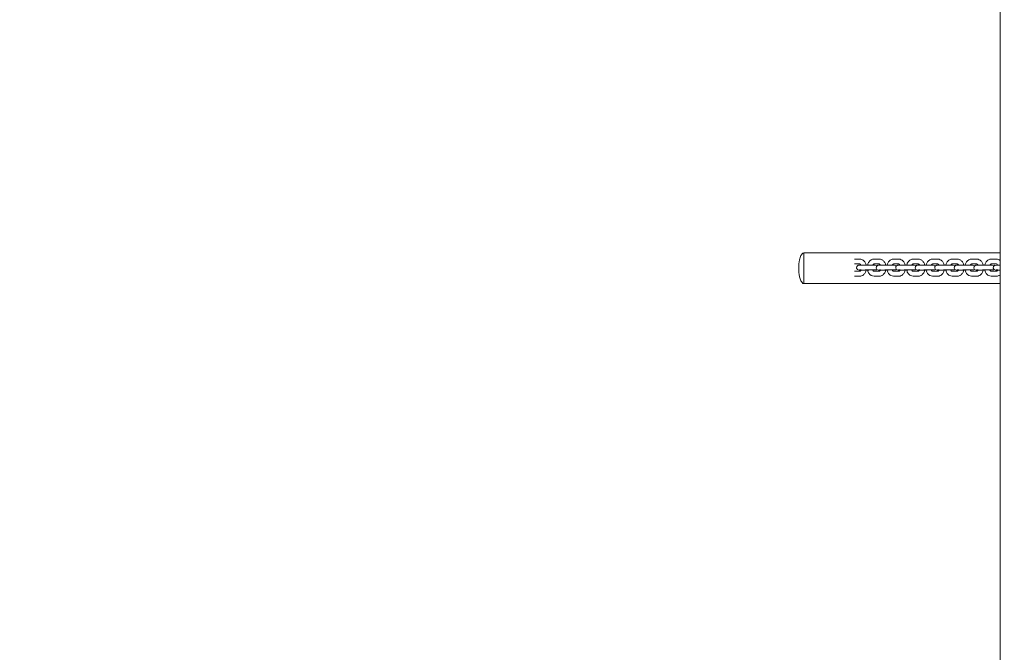
# Model space of a CAD drawing. Units: millimetres. Extents: x 12 to 284, y 10 to 190.
# Drawn here: x 131 to 137, y 90 to 94 of the extents above; entities that cross this region are included whole.
import ezdxf

# ---------------------------------------------------------------- set-up
doc = ezdxf.new("R2010")
doc.units = ezdxf.units.MM
doc.header["$MEASUREMENT"] = 0
doc.linetypes.add('AI-Linetype-0', pattern=[4.000006, 2.000003, -2.000003])
doc.layers.add('Draufsicht', color=7, linetype='Continuous', lineweight=0)

msp = doc.modelspace()

# ---------------------------------------------------------------- linework, layer by layer
at = {"layer": 'Draufsicht', "color": 7, "lineweight": 18}
for p, q in [((137.0421, 101.3774), (137.0419, 85.7772)), ((135.8326, 92.1393), (137.0421, 92.1393)), ((136.1451, 92.1004), (136.1769, 92.1004)), ((136.1769, 92.0704), (136.1451, 92.0704)), ((136.2653, 92.1004), (136.2971, 92.1004)), ((136.2971, 92.0704), (136.2653, 92.0704)), ((136.3855, 92.1004), (136.4173, 92.1004)), ((136.4173, 92.0704), (136.3855, 92.0704)), ((136.5057, 92.1004), (136.5375, 92.1004)), ((136.5375, 92.0704), (136.5057, 92.0704)), ((136.6259, 92.1004), (136.6577, 92.1004)), ((136.6577, 92.0704), (136.6259, 92.0704)), ((136.7461, 92.1004), (136.7779, 92.1004)), ((136.7779, 92.0704), (136.7461, 92.0704)), ((136.8663, 92.1004), (136.8981, 92.1004)), ((136.8981, 92.0704), (136.8663, 92.0704)), ((136.9865, 92.1004), (137.0183, 92.1004)), ((137.0183, 92.0704), (136.9865, 92.0704)), ((136.1451, 92.0254), (136.1769, 92.0254)), ((136.1825, 92.0629), (136.1803, 92.0627)), ((136.1825, 92.0629), (136.2143, 92.0629)), ((136.2143, 92.0329), (136.1825, 92.0329)), ((136.1853, 92.0624), (136.1835, 92.0629)), ((136.2111, 92.0337), (136.2132, 92.0329)), ((136.2143, 92.0329), (136.2168, 92.0332)), ((136.2299, 92.0329), (136.2277, 92.0332)), ((136.2335, 92.0338), (136.2312, 92.0329)), ((136.2585, 92.0622), (136.2606, 92.0629)), ((136.2617, 92.0629), (136.2639, 92.0627)), ((136.2653, 92.0338), (136.2651, 92.0337)), ((136.2653, 92.0254), (136.2971, 92.0254)), ((136.3027, 92.0629), (136.3005, 92.0627)), ((136.3027, 92.0629), (136.3346, 92.0629)), ((136.3346, 92.0329), (136.3027, 92.0329)), ((136.3055, 92.0624), (136.3037, 92.0629)), ((136.3313, 92.0337), (136.3334, 92.0329)), ((136.3346, 92.0329), (136.337, 92.0332)), ((136.3501, 92.0329), (136.3479, 92.0332)), ((136.3537, 92.0338), (136.3514, 92.0329)), ((136.3787, 92.0622), (136.3808, 92.0629)), ((136.3819, 92.0629), (136.3842, 92.0627)), ((136.3855, 92.0338), (136.3853, 92.0337)), ((136.3855, 92.0254), (136.4173, 92.0254)), ((136.4229, 92.0629), (136.4207, 92.0627)), ((136.4229, 92.0629), (136.4548, 92.0629)), ((136.4548, 92.0329), (136.4229, 92.0329)), ((136.4259, 92.0624), (136.424, 92.0629)), ((136.4515, 92.0337), (136.4536, 92.0329)), ((136.4548, 92.0329), (136.4572, 92.0332)), ((136.4571, 92.0329), (136.4555, 92.0329)), ((136.4703, 92.0329), (136.4681, 92.0332)), ((136.4739, 92.0338), (136.4716, 92.0329)), ((136.4989, 92.0622), (136.501, 92.0629)), ((136.5021, 92.0629), (136.5044, 92.0627)), ((136.5057, 92.0338), (136.5055, 92.0337)), ((136.5057, 92.0254), (136.5375, 92.0254)), ((136.5432, 92.0629), (136.5409, 92.0627)), ((136.5432, 92.0629), (136.575, 92.0629)), ((136.575, 92.0329), (136.5432, 92.0329)), ((136.5459, 92.0624), (136.5441, 92.0629)), ((136.5717, 92.0337), (136.5738, 92.0329)), ((136.575, 92.0329), (136.5774, 92.0332)), ((136.5905, 92.0329), (136.5883, 92.0332)), ((136.5941, 92.0338), (136.5918, 92.0329)), ((136.6191, 92.0622), (136.6212, 92.0629)), ((136.6224, 92.0629), (136.6246, 92.0627)), ((136.6259, 92.0338), (136.6257, 92.0337)), ((136.6259, 92.0254), (136.6577, 92.0254)), ((136.6634, 92.0629), (136.6612, 92.0627)), ((136.6634, 92.0629), (136.6952, 92.0629)), ((136.6952, 92.0329), (136.6634, 92.0329)), ((136.6663, 92.0623), (136.6644, 92.0629)), ((136.6919, 92.0337), (136.694, 92.0329)), ((136.6952, 92.0329), (136.6976, 92.0332)), ((136.7107, 92.0329), (136.7085, 92.0332)), ((136.7143, 92.0338), (136.712, 92.0329)), ((136.7393, 92.0622), (136.7414, 92.0629)), ((136.7426, 92.0629), (136.7448, 92.0627)), ((136.7462, 92.0338), (136.7459, 92.0337)), ((136.7461, 92.0254), (136.7779, 92.0254)), ((136.7836, 92.0629), (136.7814, 92.0627)), ((136.7836, 92.0629), (136.8154, 92.0629)), ((136.8154, 92.0329), (136.7836, 92.0329)), ((136.7864, 92.0624), (136.7846, 92.0629)), ((136.8121, 92.0337), (136.8142, 92.0329)), ((136.8154, 92.0329), (136.8178, 92.0332)), ((136.8309, 92.0329), (136.8287, 92.0332)), ((136.8345, 92.0338), (136.8323, 92.0329)), ((136.8595, 92.0622), (136.8616, 92.0629)), ((136.8628, 92.0629), (136.865, 92.0627)), ((136.8664, 92.0338), (136.8662, 92.0337)), ((136.8663, 92.0254), (136.8981, 92.0254)), ((136.9038, 92.0629), (136.9016, 92.0627)), ((136.9038, 92.0629), (136.9356, 92.0629)), ((136.9356, 92.0329), (136.9038, 92.0329)), ((136.9065, 92.0624), (136.9047, 92.0629)), ((136.9323, 92.0337), (136.9344, 92.0329)), ((136.9356, 92.0329), (136.938, 92.0332)), ((136.9512, 92.0329), (136.9489, 92.0332)), ((136.9548, 92.0338), (136.9525, 92.0329)), ((136.9797, 92.0622), (136.9818, 92.0629)), ((136.983, 92.0629), (136.9852, 92.0627)), ((136.9866, 92.0338), (136.9864, 92.0337)), ((136.9865, 92.0254), (137.0183, 92.0254)), ((137.024, 92.0629), (137.0218, 92.0627)), ((137.024, 92.0629), (137.042, 92.0629)), ((137.0422, 92.0329), (137.024, 92.0329)), ((137.0267, 92.0624), (137.025, 92.0629)), ((137.0422, 91.9493), (135.8326, 91.9493)), ((136.1451, 91.9954), (136.1769, 91.9954)), ((136.2653, 91.9954), (136.2971, 91.9954)), ((136.3855, 91.9954), (136.4173, 91.9954)), ((136.5057, 91.9954), (136.5375, 91.9954)), ((136.6259, 91.9954), (136.6577, 91.9954)), ((136.7461, 91.9954), (136.7779, 91.9954)), ((136.8663, 91.9954), (136.8981, 91.9954)), ((136.9865, 91.9954), (137.0183, 91.9954))]:
    msp.add_line(p, q, dxfattribs=at)
at = {"layer": 'Draufsicht', "color": 7, "linetype": 'AI-Linetype-0', "lineweight": 18}
msp.add_open_spline([(107.7253, 123.9108), (105.9818, 123.2661), (104.5508, 121.9917), (103.6827, 120.3549), (102.8143, 118.7175), (102.5604, 116.8175), (102.9599, 115.0092), (103.359, 113.2024), (104.389, 111.5873), (105.8813, 110.4841), (107.3748, 109.38), (109.2219, 108.8714), (111.0715, 109.0732), (112.0545, 108.4503), (113.1687, 108.0661), (114.3281, 107.9559), (114.4445, 107.9448), (114.5611, 107.9365), (114.678, 107.9311), (114.7362, 107.9283), (114.7943, 107.9263), (114.8526, 107.9249), (114.8816, 107.9243), (114.9107, 107.9238), (114.9398, 107.9234), (115.3147, 107.9192), (115.6895, 107.923), (116.0644, 107.923), (116.6439, 107.923), (117.2235, 107.923), (117.803, 107.923), (120.1192, 107.923), (122.4354, 107.923), (124.7515, 107.923), (124.7515, 103.7524), (124.7515, 99.5817), (124.7515, 95.4111), (117.2347, 95.4111), (109.7178, 95.4111), (102.2009, 95.4111), (98.4424, 95.4111), (94.684, 95.4111), (90.9255, 95.4111), (89.0463, 95.4111), (87.1671, 95.4111), (85.2879, 95.4111), (84.7777, 95.4111), (84.2674, 95.4152), (83.7572, 95.4109), (83.7357, 95.4107), (83.7142, 95.4104), (83.6927, 95.41), (83.6497, 95.4093), (83.6067, 95.4081), (83.5637, 95.4066), (83.4773, 95.4036), (83.3912, 95.3991), (83.305, 95.393), (83.1318, 95.3808), (82.9595, 95.3625), (82.7875, 95.3381), (82.4404, 95.2887), (82.1012, 95.2156), (81.7646, 95.1175), (81.0956, 94.9225), (80.458, 94.6338), (79.8695, 94.2609), (78.02, 94.4627), (76.173, 93.9542), (74.6795, 92.8502), (73.1867, 91.7466), (72.1565, 90.1309), (71.7576, 88.3234), (71.3587, 86.5156), (71.6126, 84.6163), (72.4807, 82.9794), (73.3489, 81.3426), (74.7798, 80.0681), (76.5234, 79.4234), (76.2069, 78.0613), (76.2608, 76.6364), (76.6805, 75.3023), (77.0928, 73.9915), (77.8452, 72.8106), (78.8685, 71.8908), (79.5504, 71.2778), (80.3382, 70.7942), (81.1951, 70.4668), (81.6215, 70.3039), (82.0537, 70.1829), (82.5028, 70.101), (82.7222, 70.0609), (82.9424, 70.031), (83.1645, 70.0111), (83.2742, 70.0012), (83.3839, 69.9939), (83.4938, 69.989), (83.5484, 69.9865), (83.603, 69.9847), (83.6577, 69.9835), (83.6849, 69.9829), (83.7121, 69.9825), (83.7393, 69.9822), (84.7191, 69.9713), (85.6988, 69.9817), (86.6785, 69.9817), (92.1987, 69.9817), (97.7189, 69.9817), (103.2391, 69.9817), (114.2795, 69.9817), (125.32, 69.9817), (136.3604, 69.9817), (138.2065, 70.0293), (139.9743, 70.738), (141.342, 71.9789), (142.7097, 73.2199), (143.5865, 74.9106), (143.8129, 76.7435), (145.7602, 77.4065), (147.3497, 78.8402), (148.2094, 80.709), (149.4306, 82.0411), (150.1298, 83.7695), (150.1783, 85.576), (150.1792, 85.6102), (150.1799, 85.6444), (150.1803, 85.6786), (150.1805, 85.6957), (150.1807, 85.7127), (150.1808, 85.7298), (150.1918, 87.4664), (150.181, 89.203), (150.181, 90.9396), (150.181, 94.5154), (150.181, 98.0912), (150.181, 101.667), (150.181, 105.2429), (150.181, 108.8187), (150.181, 112.3945), (150.181, 114.1311), (150.1918, 115.8676), (150.1808, 117.6043), (150.1807, 117.6213), (150.1805, 117.6384), (150.1803, 117.6554), (150.1799, 117.6896), (150.1792, 117.7237), (150.1783, 117.7579), (150.1299, 119.5645), (149.4307, 121.2929), (148.2094, 122.6251), (147.3497, 124.4939), (145.7602, 125.9276), (143.8129, 126.5906), (143.5866, 128.4234), (142.7098, 130.1141), (141.342, 131.3551), (139.9743, 132.5961), (138.2066, 133.3048), (136.3604, 133.3524), (130.5194, 133.3524), (124.6784, 133.3525), (118.8374, 133.3525), (117.5637, 133.3525), (116.2901, 133.3535), (115.0165, 133.3525), (115.0105, 133.3525), (115.0046, 133.3525), (114.9987, 133.3525), (114.9869, 133.3525), (114.9751, 133.3524), (114.9633, 133.3523), (114.9396, 133.3521), (114.9159, 133.3518), (114.8922, 133.3514), (114.8446, 133.3505), (114.7971, 133.3492), (114.7496, 133.3475), (114.654, 133.3439), (114.5586, 133.3385), (114.4632, 133.3312), (112.9937, 133.2189), (111.5971, 132.6674), (110.4414, 131.756), (109.8718, 131.3067), (109.3707, 130.778), (108.9511, 130.1865), (108.524, 129.5845), (108.186, 128.9242), (107.946, 128.2264), (107.4686, 126.8378), (107.3931, 125.3406), (107.7253, 123.9108)], degree=3, knots=[0, 0, 0, 0, 1, 1, 1, 2, 2, 2, 3, 3, 3, 4, 4, 4, 5, 5, 5, 6, 6, 6, 7, 7, 7, 8, 8, 8, 9, 9, 9, 10, 10, 10, 11, 11, 11, 12, 12, 12, 13, 13, 13, 14, 14, 14, 15, 15, 15, 16, 16, 16, 17, 17, 17, 18, 18, 18, 19, 19, 19, 20, 20, 20, 21, 21, 21, 22, 22, 22, 23, 23, 23, 24, 24, 24, 25, 25, 25, 26, 26, 26, 27, 27, 27, 28, 28, 28, 29, 29, 29, 30, 30, 30, 31, 31, 31, 32, 32, 32, 33, 33, 33, 34, 34, 34, 35, 35, 35, 36, 36, 36, 37, 37, 37, 38, 38, 38, 39, 39, 39, 40, 40, 40, 41, 41, 41, 42, 42, 42, 43, 43, 43, 44, 44, 44, 45, 45, 45, 46, 46, 46, 47, 47, 47, 48, 48, 48, 49, 49, 49, 50, 50, 50, 51, 51, 51, 52, 52, 52, 53, 53, 53, 54, 54, 54, 55, 55, 55, 56, 56, 56, 57, 57, 57, 58, 58, 58, 59, 59, 59, 60, 60, 60, 61, 61, 61, 62, 62, 62, 63, 63, 63, 64, 64, 64, 64], dxfattribs=at)
at = {"layer": 'Draufsicht', "color": 7, "lineweight": 18}
for points, knots in [([(135.8014, 92.0443), (135.8014, 92.062), (135.8028, 92.0794), (135.8066, 92.0968), (135.8085, 92.1054), (135.8108, 92.1138), (135.8146, 92.1218), (135.8174, 92.128), (135.8236, 92.1393), (135.8326, 92.1393)], [0, 0, 0, 0, 1, 1, 1, 2, 2, 2, 3, 3, 3, 3]), ([(135.8326, 92.1393), (135.8317, 92.1393), (135.8326, 92.1384), (135.8326, 92.138), (135.8326, 92.1365), (135.8326, 92.1351), (135.8326, 92.1337), (135.8326, 92.1276), (135.8326, 92.1216), (135.8326, 92.1156), (135.8326, 92.1077), (135.8326, 92.0998), (135.8326, 92.0918), (135.8326, 92.076), (135.8326, 92.0602), (135.8326, 92.0443), (135.8326, 92.0285), (135.8326, 92.0126), (135.8326, 91.9968), (135.8326, 91.9889), (135.8326, 91.981), (135.8326, 91.9731), (135.8326, 91.967), (135.8326, 91.961), (135.8326, 91.955), (135.8326, 91.9535), (135.8326, 91.9521), (135.8326, 91.9507), (135.8326, 91.9502), (135.8317, 91.9493), (135.8326, 91.9493)], [0, 0, 0, 0, 1, 1, 1, 2, 2, 2, 3, 3, 3, 4, 4, 4, 5, 5, 5, 6, 6, 6, 7, 7, 7, 8, 8, 8, 9, 9, 9, 10, 10, 10, 10]), ([(135.8326, 91.9493), (135.8335, 91.9493), (135.8326, 91.9502), (135.8326, 91.9507), (135.8326, 91.9521), (135.8326, 91.9535), (135.8326, 91.955), (135.8326, 91.961), (135.8326, 91.967), (135.8326, 91.9731), (135.8326, 91.981), (135.8326, 91.9889), (135.8326, 91.9968), (135.8326, 92.0126), (135.8326, 92.0285), (135.8326, 92.0443), (135.8326, 92.0602), (135.8326, 92.076), (135.8326, 92.0918), (135.8326, 92.0997), (135.8326, 92.1077), (135.8326, 92.1156), (135.8326, 92.1216), (135.8326, 92.1276), (135.8326, 92.1337), (135.8326, 92.1351), (135.8326, 92.1365), (135.8326, 92.138), (135.8326, 92.1384), (135.8335, 92.1393), (135.8326, 92.1393)], [0, 0, 0, 0, 1, 1, 1, 2, 2, 2, 3, 3, 3, 4, 4, 4, 5, 5, 5, 6, 6, 6, 7, 7, 7, 8, 8, 8, 9, 9, 9, 10, 10, 10, 10]), ([(136.1769, 92.1004), (136.1821, 92.1004), (136.1873, 92.0992), (136.192, 92.0969), (136.1927, 92.0966), (136.1933, 92.0962), (136.194, 92.0959), (136.1994, 92.0928), (136.2041, 92.0884), (136.2079, 92.0831), (136.2115, 92.078), (136.2142, 92.0721), (136.216, 92.0658), (136.2162, 92.0648), (136.2165, 92.0639), (136.2167, 92.0629)], [0, 0, 0, 0, 1, 1, 1, 2, 2, 2, 3, 3, 3, 4, 4, 4, 5, 5, 5, 5]), ([(136.1854, 92.0622), (136.1848, 92.0635), (136.1841, 92.0647), (136.1834, 92.0658), (136.1817, 92.0681), (136.1801, 92.0693), (136.1789, 92.0699), (136.1781, 92.0703), (136.1774, 92.0704), (136.1769, 92.0704)], [0, 0, 0, 0, 1, 1, 1, 2, 2, 2, 3, 3, 3, 3]), ([(136.2254, 92.0629), (136.2257, 92.0639), (136.2259, 92.0648), (136.2262, 92.0658), (136.2279, 92.0721), (136.2307, 92.078), (136.2343, 92.0831), (136.2366, 92.0863), (136.2392, 92.0892), (136.2421, 92.0917), (136.244, 92.0933), (136.246, 92.0947), (136.2482, 92.0959), (136.2535, 92.0988), (136.2593, 92.1004), (136.2653, 92.1004)], [0, 0, 0, 0, 1, 1, 1, 2, 2, 2, 3, 3, 3, 4, 4, 4, 5, 5, 5, 5]), ([(136.2653, 92.0704), (136.2643, 92.0704), (136.2632, 92.0702), (136.2614, 92.0687), (136.2606, 92.068), (136.2597, 92.067), (136.2588, 92.0658), (136.2582, 92.065), (136.2576, 92.064), (136.2571, 92.063)], [0, 0, 0, 0, 1, 1, 1, 2, 2, 2, 3, 3, 3, 3]), ([(136.2971, 92.1004), (136.3023, 92.1004), (136.3075, 92.0992), (136.3123, 92.0969), (136.3129, 92.0966), (136.3135, 92.0962), (136.3142, 92.0959), (136.3196, 92.0928), (136.3243, 92.0884), (136.3281, 92.0831), (136.3317, 92.078), (136.3344, 92.0721), (136.3362, 92.0658), (136.3364, 92.0648), (136.3367, 92.0639), (136.3369, 92.0629)], [0, 0, 0, 0, 1, 1, 1, 2, 2, 2, 3, 3, 3, 4, 4, 4, 5, 5, 5, 5]), ([(136.3052, 92.0632), (136.3047, 92.0641), (136.3041, 92.065), (136.3036, 92.0658), (136.3019, 92.0681), (136.3004, 92.0693), (136.2992, 92.0699), (136.2983, 92.0703), (136.2977, 92.0704), (136.2971, 92.0704)], [0, 0, 0, 0, 1, 1, 1, 2, 2, 2, 3, 3, 3, 3]), ([(136.3456, 92.0629), (136.3459, 92.0639), (136.3461, 92.0648), (136.3464, 92.0658), (136.3482, 92.0721), (136.3509, 92.078), (136.3545, 92.0831), (136.3568, 92.0863), (136.3594, 92.0892), (136.3623, 92.0917), (136.3642, 92.0933), (136.3663, 92.0947), (136.3684, 92.0959), (136.3737, 92.0988), (136.3795, 92.1004), (136.3855, 92.1004)], [0, 0, 0, 0, 1, 1, 1, 2, 2, 2, 3, 3, 3, 4, 4, 4, 5, 5, 5, 5]), ([(136.3855, 92.0704), (136.3845, 92.0704), (136.3834, 92.0702), (136.3816, 92.0687), (136.3808, 92.068), (136.3799, 92.067), (136.379, 92.0658), (136.3784, 92.0649), (136.3778, 92.064), (136.3773, 92.063)], [0, 0, 0, 0, 1, 1, 1, 2, 2, 2, 3, 3, 3, 3]), ([(136.4173, 92.1004), (136.4225, 92.1004), (136.4277, 92.0992), (136.4325, 92.0969), (136.4331, 92.0966), (136.4338, 92.0962), (136.4344, 92.0959), (136.4398, 92.0928), (136.4445, 92.0884), (136.4483, 92.0831), (136.4519, 92.078), (136.4546, 92.0721), (136.4564, 92.0658), (136.4567, 92.0648), (136.4569, 92.0639), (136.4571, 92.0629)], [0, 0, 0, 0, 1, 1, 1, 2, 2, 2, 3, 3, 3, 4, 4, 4, 5, 5, 5, 5]), ([(136.4258, 92.0622), (136.4252, 92.0635), (136.4245, 92.0647), (136.4238, 92.0658), (136.4221, 92.0681), (136.4206, 92.0693), (136.4193, 92.0699), (136.4185, 92.0703), (136.4179, 92.0704), (136.4173, 92.0704)], [0, 0, 0, 0, 1, 1, 1, 2, 2, 2, 3, 3, 3, 3]), ([(136.4659, 92.063), (136.4661, 92.064), (136.4663, 92.0649), (136.4666, 92.0658), (136.4684, 92.0721), (136.4711, 92.078), (136.4747, 92.0831), (136.477, 92.0863), (136.4796, 92.0892), (136.4825, 92.0917), (136.4844, 92.0933), (136.4865, 92.0947), (136.4886, 92.0959), (136.4939, 92.0988), (136.4997, 92.1004), (136.5057, 92.1004)], [0, 0, 0, 0, 1, 1, 1, 2, 2, 2, 3, 3, 3, 4, 4, 4, 5, 5, 5, 5]), ([(136.5057, 92.0704), (136.5047, 92.0704), (136.5036, 92.0702), (136.5018, 92.0687), (136.501, 92.068), (136.5001, 92.067), (136.4992, 92.0658), (136.4986, 92.0649), (136.498, 92.064), (136.4975, 92.0629)], [0, 0, 0, 0, 1, 1, 1, 2, 2, 2, 3, 3, 3, 3]), ([(136.5375, 92.1004), (136.5427, 92.1004), (136.5479, 92.0992), (136.5527, 92.0969), (136.5533, 92.0966), (136.554, 92.0962), (136.5546, 92.0959), (136.56, 92.0928), (136.5647, 92.0884), (136.5685, 92.0831), (136.5721, 92.078), (136.5748, 92.0721), (136.5766, 92.0658), (136.5769, 92.0648), (136.5771, 92.0639), (136.5773, 92.0629)], [0, 0, 0, 0, 1, 1, 1, 2, 2, 2, 3, 3, 3, 4, 4, 4, 5, 5, 5, 5]), ([(136.546, 92.0622), (136.5454, 92.0635), (136.5447, 92.0647), (136.544, 92.0658), (136.5424, 92.0681), (136.5408, 92.0693), (136.5396, 92.0699), (136.5387, 92.0703), (136.5381, 92.0704), (136.5375, 92.0704)], [0, 0, 0, 0, 1, 1, 1, 2, 2, 2, 3, 3, 3, 3]), ([(136.5861, 92.063), (136.5863, 92.0639), (136.5865, 92.0649), (136.5868, 92.0658), (136.5886, 92.0721), (136.5913, 92.078), (136.5949, 92.0831), (136.5972, 92.0863), (136.5998, 92.0892), (136.6028, 92.0917), (136.6046, 92.0933), (136.6067, 92.0947), (136.6088, 92.0959), (136.6141, 92.0988), (136.6199, 92.1004), (136.6259, 92.1004)], [0, 0, 0, 0, 1, 1, 1, 2, 2, 2, 3, 3, 3, 4, 4, 4, 5, 5, 5, 5]), ([(136.6259, 92.0704), (136.6249, 92.0704), (136.6238, 92.0702), (136.622, 92.0687), (136.6212, 92.068), (136.6203, 92.067), (136.6194, 92.0658), (136.6188, 92.0649), (136.6182, 92.064), (136.6177, 92.0629)], [0, 0, 0, 0, 1, 1, 1, 2, 2, 2, 3, 3, 3, 3]), ([(136.6577, 92.1004), (136.663, 92.1004), (136.6681, 92.0992), (136.6729, 92.0969), (136.6735, 92.0966), (136.6742, 92.0962), (136.6748, 92.0959), (136.6802, 92.0928), (136.6849, 92.0884), (136.6887, 92.0831), (136.6923, 92.078), (136.695, 92.0721), (136.6968, 92.0658), (136.6971, 92.0648), (136.6973, 92.0639), (136.6975, 92.0629)], [0, 0, 0, 0, 1, 1, 1, 2, 2, 2, 3, 3, 3, 4, 4, 4, 5, 5, 5, 5]), ([(136.6663, 92.0622), (136.6656, 92.0635), (136.6649, 92.0647), (136.6642, 92.0658), (136.6626, 92.0681), (136.661, 92.0693), (136.6598, 92.0699), (136.6589, 92.0703), (136.6583, 92.0704), (136.6577, 92.0704)], [0, 0, 0, 0, 1, 1, 1, 2, 2, 2, 3, 3, 3, 3]), ([(136.7063, 92.0629), (136.7065, 92.0639), (136.7067, 92.0648), (136.707, 92.0658), (136.7088, 92.0721), (136.7115, 92.078), (136.7151, 92.0831), (136.7174, 92.0863), (136.72, 92.0892), (136.723, 92.0917), (136.7249, 92.0933), (136.7269, 92.0947), (136.729, 92.0959), (136.7343, 92.0988), (136.7401, 92.1004), (136.7461, 92.1004)], [0, 0, 0, 0, 1, 1, 1, 2, 2, 2, 3, 3, 3, 4, 4, 4, 5, 5, 5, 5]), ([(136.7461, 92.0704), (136.7452, 92.0704), (136.7441, 92.0702), (136.7422, 92.0687), (136.7414, 92.068), (136.7405, 92.067), (136.7396, 92.0658), (136.739, 92.065), (136.7385, 92.0641), (136.738, 92.0631)], [0, 0, 0, 0, 1, 1, 1, 2, 2, 2, 3, 3, 3, 3]), ([(136.7779, 92.1004), (136.7832, 92.1004), (136.7883, 92.0992), (136.7931, 92.0969), (136.7937, 92.0966), (136.7944, 92.0962), (136.795, 92.0959), (136.8005, 92.0928), (136.8051, 92.0884), (136.8089, 92.0831), (136.8125, 92.078), (136.8152, 92.0721), (136.817, 92.0658), (136.8173, 92.0648), (136.8175, 92.0639), (136.8177, 92.0629)], [0, 0, 0, 0, 1, 1, 1, 2, 2, 2, 3, 3, 3, 4, 4, 4, 5, 5, 5, 5]), ([(136.7865, 92.0622), (136.7858, 92.0635), (136.7852, 92.0647), (136.7844, 92.0658), (136.7828, 92.0681), (136.7812, 92.0693), (136.78, 92.0699), (136.7791, 92.0703), (136.7785, 92.0704), (136.7779, 92.0704)], [0, 0, 0, 0, 1, 1, 1, 2, 2, 2, 3, 3, 3, 3]), ([(136.8265, 92.063), (136.8267, 92.0639), (136.8269, 92.0648), (136.8272, 92.0658), (136.829, 92.0721), (136.8317, 92.078), (136.8353, 92.0831), (136.8376, 92.0863), (136.8402, 92.0892), (136.8432, 92.0917), (136.8451, 92.0933), (136.8471, 92.0947), (136.8492, 92.0959), (136.8545, 92.0988), (136.8603, 92.1004), (136.8663, 92.1004)], [0, 0, 0, 0, 1, 1, 1, 2, 2, 2, 3, 3, 3, 4, 4, 4, 5, 5, 5, 5]), ([(136.8663, 92.0704), (136.8654, 92.0704), (136.8643, 92.0702), (136.8624, 92.0687), (136.8616, 92.068), (136.8607, 92.067), (136.8598, 92.0658), (136.8592, 92.0649), (136.8586, 92.064), (136.8581, 92.0629)], [0, 0, 0, 0, 1, 1, 1, 2, 2, 2, 3, 3, 3, 3]), ([(136.8981, 92.1004), (136.9034, 92.1004), (136.9085, 92.0992), (136.9133, 92.0969), (136.9139, 92.0966), (136.9146, 92.0962), (136.9152, 92.0959), (136.9207, 92.0928), (136.9254, 92.0884), (136.9291, 92.0831), (136.9327, 92.078), (136.9354, 92.0721), (136.9372, 92.0658), (136.9375, 92.0648), (136.9377, 92.0639), (136.9379, 92.0629)], [0, 0, 0, 0, 1, 1, 1, 2, 2, 2, 3, 3, 3, 4, 4, 4, 5, 5, 5, 5]), ([(136.9067, 92.0622), (136.9061, 92.0635), (136.9054, 92.0647), (136.9046, 92.0658), (136.903, 92.0681), (136.9014, 92.0693), (136.9002, 92.0699), (136.8993, 92.0703), (136.8987, 92.0704), (136.8981, 92.0704)], [0, 0, 0, 0, 1, 1, 1, 2, 2, 2, 3, 3, 3, 3]), ([(136.9467, 92.0629), (136.9469, 92.0639), (136.9472, 92.0648), (136.9474, 92.0658), (136.9492, 92.0721), (136.9519, 92.078), (136.9555, 92.0831), (136.9578, 92.0863), (136.9604, 92.0892), (136.9634, 92.0917), (136.9653, 92.0933), (136.9673, 92.0947), (136.9694, 92.0959), (136.9747, 92.0988), (136.9805, 92.1004), (136.9865, 92.1004)], [0, 0, 0, 0, 1, 1, 1, 2, 2, 2, 3, 3, 3, 4, 4, 4, 5, 5, 5, 5]), ([(136.9865, 92.0704), (136.9856, 92.0704), (136.9845, 92.0702), (136.9826, 92.0687), (136.9818, 92.068), (136.9809, 92.067), (136.98, 92.0658), (136.9794, 92.0649), (136.9789, 92.064), (136.9783, 92.0629)], [0, 0, 0, 0, 1, 1, 1, 2, 2, 2, 3, 3, 3, 3]), ([(137.0183, 92.1004), (137.0236, 92.1004), (137.0287, 92.0992), (137.0335, 92.0969), (137.0341, 92.0966), (137.0348, 92.0962), (137.0354, 92.0959), (137.0377, 92.0946), (137.0399, 92.093), (137.042, 92.0912)], [0, 0, 0, 0, 1, 1, 1, 2, 2, 2, 3, 3, 3, 3]), ([(137.0264, 92.0632), (137.0259, 92.0641), (137.0254, 92.065), (137.0248, 92.0658), (137.0232, 92.0681), (137.0216, 92.0693), (137.0204, 92.0699), (137.0195, 92.0703), (137.0189, 92.0704), (137.0183, 92.0704)], [0, 0, 0, 0, 1, 1, 1, 2, 2, 2, 3, 3, 3, 3]), ([(135.8326, 91.9493), (135.8236, 91.9493), (135.8174, 91.9606), (135.8146, 91.9668), (135.8108, 91.9749), (135.8085, 91.9832), (135.8066, 91.9919), (135.8028, 92.0093), (135.8014, 92.0266), (135.8014, 92.0443)], [0, 0, 0, 0, 1, 1, 1, 2, 2, 2, 3, 3, 3, 3]), ([(136.1769, 92.0254), (136.1774, 92.0254), (136.1781, 92.0255), (136.1789, 92.0259), (136.1801, 92.0265), (136.1817, 92.0277), (136.1834, 92.0301), (136.1841, 92.0311), (136.1848, 92.0323), (136.1854, 92.0337)], [0, 0, 0, 0, 1, 1, 1, 2, 2, 2, 3, 3, 3, 3]), ([(136.2168, 92.0333), (136.2166, 92.0322), (136.2163, 92.0312), (136.216, 92.0301), (136.2142, 92.0237), (136.2115, 92.0179), (136.2079, 92.0128), (136.2041, 92.0074), (136.1994, 92.003), (136.194, 92), (136.1933, 91.9996), (136.1927, 91.9993), (136.192, 91.999), (136.1873, 91.9967), (136.1821, 91.9954), (136.1769, 91.9954)], [0, 0, 0, 0, 1, 1, 1, 2, 2, 2, 3, 3, 3, 4, 4, 4, 5, 5, 5, 5]), ([(136.2762, 92.0337), (136.2816, 92.0336), (136.2708, 92.0337), (136.268, 92.0337), (136.2653, 92.0337), (136.2626, 92.0337), (136.2599, 92.0337), (136.2545, 92.0337), (136.2491, 92.0337), (136.2436, 92.0337), (136.2328, 92.0337), (136.2219, 92.0337), (136.2111, 92.0337)], [0, 0, 0, 0, 1, 1, 1, 2, 2, 2, 3, 3, 3, 4, 4, 4, 4]), ([(136.2653, 91.9954), (136.2593, 91.9954), (136.2535, 91.997), (136.2482, 92), (136.246, 92.0012), (136.244, 92.0026), (136.2421, 92.0042), (136.2392, 92.0066), (136.2366, 92.0095), (136.2343, 92.0128), (136.2307, 92.0179), (136.2279, 92.0237), (136.2262, 92.0301), (136.2258, 92.0313), (136.2255, 92.0325), (136.2253, 92.0337)], [0, 0, 0, 0, 1, 1, 1, 2, 2, 2, 3, 3, 3, 4, 4, 4, 5, 5, 5, 5]), ([(136.2567, 92.0337), (136.2573, 92.0323), (136.258, 92.0311), (136.2588, 92.0301), (136.2597, 92.0288), (136.2606, 92.0279), (136.2614, 92.0272), (136.2632, 92.0256), (136.2643, 92.0254), (136.2653, 92.0254)], [0, 0, 0, 0, 1, 1, 1, 2, 2, 2, 3, 3, 3, 3]), ([(136.2971, 92.0254), (136.2977, 92.0254), (136.2983, 92.0255), (136.2992, 92.0259), (136.3004, 92.0265), (136.3019, 92.0277), (136.3036, 92.0301), (136.3043, 92.0311), (136.305, 92.0323), (136.3056, 92.0336)], [0, 0, 0, 0, 1, 1, 1, 2, 2, 2, 3, 3, 3, 3]), ([(136.337, 92.0333), (136.3368, 92.0322), (136.3365, 92.0312), (136.3362, 92.0301), (136.3344, 92.0237), (136.3317, 92.0179), (136.3281, 92.0128), (136.3243, 92.0074), (136.3196, 92.003), (136.3142, 92), (136.3135, 91.9996), (136.3129, 91.9993), (136.3123, 91.999), (136.3075, 91.9967), (136.3023, 91.9954), (136.2971, 91.9954)], [0, 0, 0, 0, 1, 1, 1, 2, 2, 2, 3, 3, 3, 4, 4, 4, 5, 5, 5, 5]), ([(136.3964, 92.0337), (136.4018, 92.0337), (136.391, 92.0337), (136.3882, 92.0337), (136.3855, 92.0337), (136.3828, 92.0337), (136.3801, 92.0337), (136.3747, 92.0337), (136.3693, 92.0337), (136.3638, 92.0337), (136.353, 92.0337), (136.3421, 92.0337), (136.3313, 92.0337)], [0, 0, 0, 0, 1, 1, 1, 2, 2, 2, 3, 3, 3, 4, 4, 4, 4]), ([(136.3855, 91.9954), (136.3795, 91.9954), (136.3737, 91.997), (136.3684, 92), (136.3663, 92.0012), (136.3642, 92.0026), (136.3623, 92.0042), (136.3594, 92.0066), (136.3568, 92.0095), (136.3545, 92.0128), (136.3509, 92.0179), (136.3482, 92.0237), (136.3464, 92.0301), (136.346, 92.0313), (136.3457, 92.0325), (136.3455, 92.0337)], [0, 0, 0, 0, 1, 1, 1, 2, 2, 2, 3, 3, 3, 4, 4, 4, 5, 5, 5, 5]), ([(136.3769, 92.0337), (136.3775, 92.0323), (136.3782, 92.0311), (136.379, 92.0301), (136.3799, 92.0288), (136.3808, 92.0279), (136.3816, 92.0272), (136.3834, 92.0256), (136.3845, 92.0254), (136.3855, 92.0254)], [0, 0, 0, 0, 1, 1, 1, 2, 2, 2, 3, 3, 3, 3]), ([(136.4173, 92.0254), (136.4179, 92.0254), (136.4185, 92.0255), (136.4193, 92.0259), (136.4206, 92.0265), (136.4221, 92.0277), (136.4238, 92.0301), (136.4245, 92.0311), (136.4251, 92.0322), (136.4257, 92.0335)], [0, 0, 0, 0, 1, 1, 1, 2, 2, 2, 3, 3, 3, 3]), ([(136.4572, 92.0333), (136.457, 92.0322), (136.4567, 92.0312), (136.4564, 92.0301), (136.4546, 92.0237), (136.4519, 92.0178), (136.4483, 92.0128), (136.4445, 92.0074), (136.4398, 92.003), (136.4344, 92), (136.4338, 91.9996), (136.4331, 91.9993), (136.4325, 91.999), (136.4277, 91.9967), (136.4225, 91.9954), (136.4173, 91.9954)], [0, 0, 0, 0, 1, 1, 1, 2, 2, 2, 3, 3, 3, 4, 4, 4, 5, 5, 5, 5]), ([(136.5166, 92.0337), (136.522, 92.0337), (136.5112, 92.0337), (136.5085, 92.0337), (136.5057, 92.0337), (136.503, 92.0337), (136.5003, 92.0337), (136.4949, 92.0337), (136.4895, 92.0337), (136.484, 92.0337), (136.4732, 92.0337), (136.4623, 92.0337), (136.4515, 92.0337)], [0, 0, 0, 0, 1, 1, 1, 2, 2, 2, 3, 3, 3, 4, 4, 4, 4]), ([(136.5057, 91.9954), (136.4997, 91.9954), (136.4939, 91.997), (136.4886, 92), (136.4865, 92.0012), (136.4844, 92.0026), (136.4825, 92.0042), (136.4796, 92.0066), (136.477, 92.0095), (136.4747, 92.0128), (136.4711, 92.0178), (136.4684, 92.0237), (136.4666, 92.0301), (136.4662, 92.0313), (136.4659, 92.0325), (136.4657, 92.0337)], [0, 0, 0, 0, 1, 1, 1, 2, 2, 2, 3, 3, 3, 4, 4, 4, 5, 5, 5, 5]), ([(136.4971, 92.0337), (136.4977, 92.0323), (136.4984, 92.0311), (136.4992, 92.0301), (136.5001, 92.0288), (136.501, 92.0279), (136.5018, 92.0272), (136.5036, 92.0256), (136.5047, 92.0254), (136.5057, 92.0254)], [0, 0, 0, 0, 1, 1, 1, 2, 2, 2, 3, 3, 3, 3]), ([(136.5375, 92.0254), (136.5381, 92.0254), (136.5387, 92.0255), (136.5396, 92.0259), (136.5408, 92.0265), (136.5424, 92.0277), (136.544, 92.0301), (136.5448, 92.0312), (136.5455, 92.0324), (136.5461, 92.0338)], [0, 0, 0, 0, 1, 1, 1, 2, 2, 2, 3, 3, 3, 3]), ([(136.5775, 92.0337), (136.5772, 92.0325), (136.5769, 92.0313), (136.5766, 92.0301), (136.5748, 92.0237), (136.5721, 92.0178), (136.5685, 92.0128), (136.5647, 92.0074), (136.56, 92.003), (136.5546, 92), (136.554, 91.9996), (136.5533, 91.9993), (136.5527, 91.999), (136.5479, 91.9967), (136.5427, 91.9954), (136.5375, 91.9954)], [0, 0, 0, 0, 1, 1, 1, 2, 2, 2, 3, 3, 3, 4, 4, 4, 5, 5, 5, 5]), ([(136.6368, 92.0337), (136.6422, 92.0336), (136.6314, 92.0337), (136.6287, 92.0337), (136.6259, 92.0337), (136.6232, 92.0337), (136.6205, 92.0337), (136.6151, 92.0337), (136.6097, 92.0337), (136.6043, 92.0337), (136.5934, 92.0337), (136.5826, 92.0337), (136.5717, 92.0337)], [0, 0, 0, 0, 1, 1, 1, 2, 2, 2, 3, 3, 3, 4, 4, 4, 4]), ([(136.6259, 91.9954), (136.6199, 91.9954), (136.6141, 91.997), (136.6088, 92), (136.6067, 92.0012), (136.6046, 92.0026), (136.6028, 92.0042), (136.5998, 92.0066), (136.5972, 92.0095), (136.5949, 92.0128), (136.5913, 92.0178), (136.5886, 92.0237), (136.5868, 92.0301), (136.5865, 92.0313), (136.5862, 92.0325), (136.5859, 92.0337)], [0, 0, 0, 0, 1, 1, 1, 2, 2, 2, 3, 3, 3, 4, 4, 4, 5, 5, 5, 5]), ([(136.6173, 92.0338), (136.6179, 92.0324), (136.6186, 92.0311), (136.6194, 92.0301), (136.6203, 92.0288), (136.6212, 92.0279), (136.622, 92.0271), (136.6238, 92.0256), (136.6249, 92.0254), (136.6259, 92.0254)], [0, 0, 0, 0, 1, 1, 1, 2, 2, 2, 3, 3, 3, 3]), ([(136.6577, 92.0254), (136.6583, 92.0254), (136.6589, 92.0255), (136.6598, 92.0259), (136.661, 92.0265), (136.6626, 92.0277), (136.6642, 92.0301), (136.665, 92.0311), (136.6657, 92.0324), (136.6663, 92.0338)], [0, 0, 0, 0, 1, 1, 1, 2, 2, 2, 3, 3, 3, 3]), ([(136.6977, 92.0337), (136.6974, 92.0325), (136.6971, 92.0313), (136.6968, 92.0301), (136.695, 92.0237), (136.6923, 92.0178), (136.6887, 92.0127), (136.6849, 92.0074), (136.6802, 92.003), (136.6748, 92), (136.6742, 91.9996), (136.6735, 91.9993), (136.6729, 91.999), (136.6681, 91.9967), (136.663, 91.9954), (136.6577, 91.9954)], [0, 0, 0, 0, 1, 1, 1, 2, 2, 2, 3, 3, 3, 4, 4, 4, 5, 5, 5, 5]), ([(136.757, 92.0337), (136.7624, 92.0336), (136.7516, 92.0337), (136.7489, 92.0337), (136.7462, 92.0337), (136.7434, 92.0337), (136.7407, 92.0337), (136.7353, 92.0337), (136.7299, 92.0337), (136.7245, 92.0337), (136.7136, 92.0337), (136.7028, 92.0337), (136.6919, 92.0337)], [0, 0, 0, 0, 1, 1, 1, 2, 2, 2, 3, 3, 3, 4, 4, 4, 4]), ([(136.7461, 91.9954), (136.7401, 91.9954), (136.7343, 91.997), (136.729, 92), (136.7269, 92.0012), (136.7249, 92.0026), (136.723, 92.0041), (136.72, 92.0066), (136.7174, 92.0095), (136.7151, 92.0127), (136.7115, 92.0178), (136.7088, 92.0237), (136.707, 92.0301), (136.7067, 92.0313), (136.7064, 92.0325), (136.7061, 92.0337)], [0, 0, 0, 0, 1, 1, 1, 2, 2, 2, 3, 3, 3, 4, 4, 4, 5, 5, 5, 5]), ([(136.7376, 92.0337), (136.7382, 92.0323), (136.7389, 92.0311), (136.7396, 92.0301), (136.7405, 92.0288), (136.7414, 92.0279), (136.7422, 92.0271), (136.7441, 92.0256), (136.7452, 92.0254), (136.7461, 92.0254)], [0, 0, 0, 0, 1, 1, 1, 2, 2, 2, 3, 3, 3, 3]), ([(136.7779, 92.0254), (136.7785, 92.0254), (136.7791, 92.0255), (136.78, 92.0259), (136.7812, 92.0265), (136.7828, 92.0277), (136.7844, 92.0301), (136.7852, 92.0312), (136.7859, 92.0324), (136.7865, 92.0338)], [0, 0, 0, 0, 1, 1, 1, 2, 2, 2, 3, 3, 3, 3]), ([(136.8178, 92.0333), (136.8176, 92.0322), (136.8173, 92.0312), (136.817, 92.0301), (136.8152, 92.0237), (136.8125, 92.0178), (136.8089, 92.0127), (136.8051, 92.0074), (136.8005, 92.003), (136.795, 92), (136.7944, 91.9996), (136.7937, 91.9993), (136.7931, 91.999), (136.7883, 91.9967), (136.7832, 91.9954), (136.7779, 91.9954)], [0, 0, 0, 0, 1, 1, 1, 2, 2, 2, 3, 3, 3, 4, 4, 4, 5, 5, 5, 5]), ([(136.8772, 92.0337), (136.8826, 92.0335), (136.8718, 92.0337), (136.8691, 92.0337), (136.8664, 92.0337), (136.8637, 92.0337), (136.8609, 92.0337), (136.8555, 92.0337), (136.8501, 92.0337), (136.8447, 92.0337), (136.8338, 92.0337), (136.823, 92.0337), (136.8121, 92.0337)], [0, 0, 0, 0, 1, 1, 1, 2, 2, 2, 3, 3, 3, 4, 4, 4, 4]), ([(136.8663, 91.9954), (136.8603, 91.9954), (136.8545, 91.997), (136.8492, 92), (136.8471, 92.0012), (136.8451, 92.0026), (136.8432, 92.0041), (136.8402, 92.0066), (136.8376, 92.0095), (136.8353, 92.0127), (136.8317, 92.0178), (136.829, 92.0237), (136.8272, 92.0301), (136.8269, 92.0313), (136.8266, 92.0325), (136.8263, 92.0337)], [0, 0, 0, 0, 1, 1, 1, 2, 2, 2, 3, 3, 3, 4, 4, 4, 5, 5, 5, 5]), ([(136.8578, 92.0337), (136.8584, 92.0323), (136.8591, 92.0311), (136.8598, 92.0301), (136.8607, 92.0288), (136.8616, 92.0279), (136.8624, 92.0271), (136.8643, 92.0256), (136.8654, 92.0254), (136.8663, 92.0254)], [0, 0, 0, 0, 1, 1, 1, 2, 2, 2, 3, 3, 3, 3]), ([(136.9381, 92.0337), (136.9379, 92.0325), (136.9376, 92.0313), (136.9372, 92.0301), (136.9354, 92.0237), (136.9327, 92.0178), (136.9291, 92.0127), (136.9254, 92.0074), (136.9207, 92.003), (136.9152, 92), (136.9146, 91.9996), (136.9139, 91.9993), (136.9133, 91.999), (136.9085, 91.9967), (136.9034, 91.9954), (136.8981, 91.9954)], [0, 0, 0, 0, 1, 1, 1, 2, 2, 2, 3, 3, 3, 4, 4, 4, 5, 5, 5, 5]), ([(136.8981, 92.0254), (136.8987, 92.0254), (136.8993, 92.0255), (136.9002, 92.0259), (136.9014, 92.0265), (136.903, 92.0277), (136.9046, 92.0301), (136.9054, 92.0311), (136.9061, 92.0324), (136.9067, 92.0337)], [0, 0, 0, 0, 1, 1, 1, 2, 2, 2, 3, 3, 3, 3]), ([(136.9974, 92.0337), (137.0029, 92.0337), (136.992, 92.0337), (136.9893, 92.0337), (136.9866, 92.0337), (136.9839, 92.0337), (136.9811, 92.0337), (136.9757, 92.0337), (136.9703, 92.0337), (136.9649, 92.0337), (136.954, 92.0337), (136.9432, 92.0337), (136.9323, 92.0337)], [0, 0, 0, 0, 1, 1, 1, 2, 2, 2, 3, 3, 3, 4, 4, 4, 4]), ([(136.9865, 91.9954), (136.9805, 91.9954), (136.9747, 91.997), (136.9694, 92), (136.9673, 92.0012), (136.9653, 92.0026), (136.9634, 92.0041), (136.9604, 92.0066), (136.9578, 92.0095), (136.9555, 92.0127), (136.9519, 92.0178), (136.9492, 92.0237), (136.9474, 92.0301), (136.9471, 92.0313), (136.9468, 92.0325), (136.9465, 92.0337)], [0, 0, 0, 0, 1, 1, 1, 2, 2, 2, 3, 3, 3, 4, 4, 4, 5, 5, 5, 5]), ([(136.978, 92.0337), (136.9786, 92.0323), (136.9793, 92.0311), (136.98, 92.0301), (136.9809, 92.0288), (136.9818, 92.0279), (136.9826, 92.0271), (136.9845, 92.0256), (136.9856, 92.0254), (136.9865, 92.0254)], [0, 0, 0, 0, 1, 1, 1, 2, 2, 2, 3, 3, 3, 3]), ([(137.0183, 92.0254), (137.0189, 92.0254), (137.0195, 92.0255), (137.0204, 92.0259), (137.0216, 92.0265), (137.0232, 92.0277), (137.0248, 92.0301), (137.0256, 92.0311), (137.0262, 92.0323), (137.0268, 92.0336)], [0, 0, 0, 0, 1, 1, 1, 2, 2, 2, 3, 3, 3, 3]), ([(137.0421, 92.0047), (137.04, 92.0029), (137.0378, 92.0013), (137.0354, 92), (137.0348, 91.9996), (137.0341, 91.9993), (137.0335, 91.999), (137.0287, 91.9967), (137.0236, 91.9954), (137.0183, 91.9954)], [0, 0, 0, 0, 1, 1, 1, 2, 2, 2, 3, 3, 3, 3])]:
    msp.add_open_spline(points, degree=3, knots=knots, dxfattribs=at)
for points in [[(136.1727, 92.0329), (136.1556, 92.0329), (136.1518, 92.0569), (136.1681, 92.0622)], [(136.1681, 92.0622), (136.1718, 92.0621), (136.1755, 92.0622), (136.1793, 92.0622)], [(136.1774, 92.0337), (136.1758, 92.0332), (136.1743, 92.0329), (136.1727, 92.0329)], [(136.1825, 92.0329), (136.1793, 92.0329), (136.176, 92.033), (136.1727, 92.0329)], [(136.1774, 92.0337), (136.1801, 92.0335), (136.1828, 92.0337), (136.1855, 92.0337)], [(136.1853, 92.0622), (136.1833, 92.0622), (136.1813, 92.0622), (136.1793, 92.0622)], [(136.2143, 92.0629), (136.2334, 92.0629), (136.2525, 92.0629), (136.2715, 92.0629)], [(136.2299, 92.0329), (136.2247, 92.0329), (136.2195, 92.0329), (136.2143, 92.0329)], [(136.2669, 92.0622), (136.2684, 92.0627), (136.2699, 92.0629), (136.2715, 92.0629)], [(136.2715, 92.0629), (136.276, 92.0629), (136.2791, 92.0616), (136.2822, 92.0584)], [(136.2929, 92.0329), (136.2759, 92.0329), (136.272, 92.0569), (136.2883, 92.0622)], [(136.2822, 92.0374), (136.2805, 92.0356), (136.2786, 92.0344), (136.2762, 92.0337)], [(136.2883, 92.0622), (136.292, 92.0622), (136.2957, 92.0622), (136.2995, 92.0622)], [(136.2976, 92.0337), (136.296, 92.0332), (136.2945, 92.0329), (136.2929, 92.0329)], [(136.3027, 92.0329), (136.2995, 92.0329), (136.2962, 92.0329), (136.2929, 92.0329)], [(136.2976, 92.0337), (136.3002, 92.0337), (136.3029, 92.0337), (136.3056, 92.0337)], [(136.3053, 92.0622), (136.3033, 92.0622), (136.3014, 92.0622), (136.2995, 92.0622)], [(136.3346, 92.0629), (136.3536, 92.0629), (136.3727, 92.0629), (136.3918, 92.0629)], [(136.3501, 92.0329), (136.3449, 92.0329), (136.3397, 92.0329), (136.3346, 92.0329)], [(136.3871, 92.0622), (136.3886, 92.0627), (136.3902, 92.0629), (136.3918, 92.0629)], [(136.3918, 92.0629), (136.3962, 92.0629), (136.3993, 92.0616), (136.4024, 92.0584)], [(136.4131, 92.0329), (136.3961, 92.0329), (136.3923, 92.0569), (136.4085, 92.0622)], [(136.4026, 92.0375), (136.4008, 92.0357), (136.3988, 92.0345), (136.3964, 92.0337)], [(136.4085, 92.0622), (136.4122, 92.0623), (136.4159, 92.0622), (136.4197, 92.0622)], [(136.4178, 92.0337), (136.4162, 92.0332), (136.4147, 92.0329), (136.4131, 92.0329)], [(136.4229, 92.0329), (136.4197, 92.0329), (136.4164, 92.033), (136.4131, 92.0329)], [(136.4178, 92.0337), (136.4205, 92.0336), (136.4231, 92.0337), (136.4258, 92.0337)], [(136.4259, 92.0622), (136.4239, 92.0622), (136.4218, 92.0622), (136.4197, 92.0622)], [(136.4548, 92.0629), (136.4738, 92.0629), (136.4929, 92.0629), (136.5119, 92.0629)], [(136.4703, 92.0329), (136.466, 92.0329), (136.4616, 92.0329), (136.4573, 92.0329)], [(136.5073, 92.0622), (136.5088, 92.0627), (136.5104, 92.0629), (136.5119, 92.0629)], [(136.5119, 92.0629), (136.5164, 92.0629), (136.5195, 92.0616), (136.5227, 92.0584)], [(136.5333, 92.0329), (136.5163, 92.0329), (136.5125, 92.0569), (136.5287, 92.0622)], [(136.5227, 92.0375), (136.5209, 92.0357), (136.519, 92.0345), (136.5166, 92.0337)], [(136.5287, 92.0622), (136.5324, 92.0622), (136.5361, 92.0622), (136.5399, 92.0622)], [(136.538, 92.0337), (136.5364, 92.0332), (136.5349, 92.0329), (136.5333, 92.0329)], [(136.5432, 92.0329), (136.5399, 92.0329), (136.5366, 92.0327), (136.5333, 92.0329)], [(136.538, 92.0337), (136.5408, 92.0337), (136.5436, 92.0337), (136.5464, 92.0337)], [(136.5461, 92.0622), (136.544, 92.0622), (136.5419, 92.0622), (136.5399, 92.0622)], [(136.575, 92.0629), (136.594, 92.0629), (136.6131, 92.0629), (136.6322, 92.0629)], [(136.5905, 92.0329), (136.5853, 92.0329), (136.5802, 92.0329), (136.575, 92.0329)], [(136.6275, 92.0622), (136.6291, 92.0627), (136.6306, 92.0629), (136.6322, 92.0629)], [(136.6322, 92.0629), (136.6366, 92.0629), (136.6397, 92.0616), (136.6429, 92.0584)], [(136.6536, 92.0329), (136.6365, 92.0329), (136.6327, 92.0569), (136.6489, 92.0622)], [(136.6429, 92.0374), (136.6411, 92.0356), (136.6392, 92.0344), (136.6368, 92.0337)], [(136.6489, 92.0622), (136.6526, 92.0621), (136.6564, 92.0622), (136.6601, 92.0622)], [(136.6582, 92.0337), (136.6567, 92.0332), (136.6552, 92.0329), (136.6536, 92.0329)], [(136.6634, 92.0329), (136.6601, 92.0329), (136.6568, 92.0328), (136.6536, 92.0329)], [(136.6582, 92.0337), (136.661, 92.0337), (136.6638, 92.0337), (136.6666, 92.0337)], [(136.6663, 92.0622), (136.6642, 92.0622), (136.6621, 92.0622), (136.6601, 92.0622)], [(136.6952, 92.0629), (136.7142, 92.0629), (136.7333, 92.0629), (136.7524, 92.0629)], [(136.7107, 92.0329), (136.7056, 92.0329), (136.7004, 92.0329), (136.6952, 92.0329)], [(136.7477, 92.0622), (136.7493, 92.0627), (136.7508, 92.0629), (136.7524, 92.0629)], [(136.7524, 92.0629), (136.7568, 92.0629), (136.76, 92.0616), (136.7631, 92.0584)], [(136.7738, 92.0329), (136.7567, 92.0329), (136.7529, 92.0569), (136.7691, 92.0622)], [(136.7631, 92.0375), (136.7614, 92.0357), (136.7594, 92.0344), (136.757, 92.0337)], [(136.7691, 92.0622), (136.7728, 92.0622), (136.7766, 92.0622), (136.7803, 92.0622)], [(136.7784, 92.0337), (136.7769, 92.0332), (136.7754, 92.0329), (136.7738, 92.0329)], [(136.7836, 92.0329), (136.7803, 92.0329), (136.777, 92.0328), (136.7738, 92.0329)], [(136.7784, 92.0337), (136.7811, 92.0337), (136.7839, 92.0337), (136.7866, 92.0337)], [(136.7865, 92.0622), (136.7844, 92.0622), (136.7824, 92.0622), (136.7803, 92.0622)], [(136.8154, 92.0629), (136.8345, 92.0629), (136.8535, 92.0629), (136.8726, 92.0629)], [(136.8309, 92.0329), (136.8258, 92.0329), (136.8206, 92.0329), (136.8154, 92.0329)], [(136.868, 92.0622), (136.8695, 92.0627), (136.871, 92.0629), (136.8726, 92.0629)], [(136.8726, 92.0629), (136.877, 92.0629), (136.8802, 92.0616), (136.8833, 92.0584)], [(136.894, 92.0329), (136.8769, 92.0329), (136.8731, 92.0569), (136.8893, 92.0622)], [(136.8833, 92.0374), (136.8815, 92.0356), (136.8796, 92.0344), (136.8772, 92.0337)], [(136.8893, 92.0622), (136.8931, 92.0623), (136.8968, 92.0622), (136.9005, 92.0622)], [(136.8986, 92.0337), (136.8971, 92.0332), (136.8956, 92.0329), (136.894, 92.0329)], [(136.9038, 92.0329), (136.9005, 92.0329), (136.8972, 92.0329), (136.894, 92.0329)], [(136.8986, 92.0337), (136.9013, 92.0336), (136.9039, 92.0337), (136.9066, 92.0337)], [(136.9065, 92.0622), (136.9045, 92.0622), (136.9025, 92.0622), (136.9005, 92.0622)], [(136.9356, 92.0629), (136.9547, 92.0629), (136.9737, 92.0629), (136.9928, 92.0629)], [(136.9512, 92.0329), (136.946, 92.0329), (136.9408, 92.0329), (136.9356, 92.0329)], [(136.9882, 92.0622), (136.9897, 92.0627), (136.9912, 92.0629), (136.9928, 92.0629)], [(136.9928, 92.0629), (136.9972, 92.0629), (137.0004, 92.0616), (137.0035, 92.0584)], [(137.0142, 92.0329), (136.9971, 92.0329), (136.9933, 92.0569), (137.0095, 92.0622)], [(137.0035, 92.0374), (137.0017, 92.0356), (136.9998, 92.0344), (136.9974, 92.0337)], [(137.0095, 92.0622), (137.0133, 92.062), (137.017, 92.0622), (137.0207, 92.0622)], [(137.0188, 92.0337), (137.0173, 92.0332), (137.0158, 92.0329), (137.0142, 92.0329)], [(137.024, 92.0329), (137.0207, 92.0329), (137.0174, 92.033), (137.0142, 92.0329)], [(137.0188, 92.0337), (137.0215, 92.0336), (137.0241, 92.0337), (137.0268, 92.0337)], [(137.0267, 92.0622), (137.0247, 92.0622), (137.0227, 92.0622), (137.0207, 92.0622)]]:
    msp.add_open_spline(points, degree=3, dxfattribs=at)

doc.saveas('drawing.dxf')
